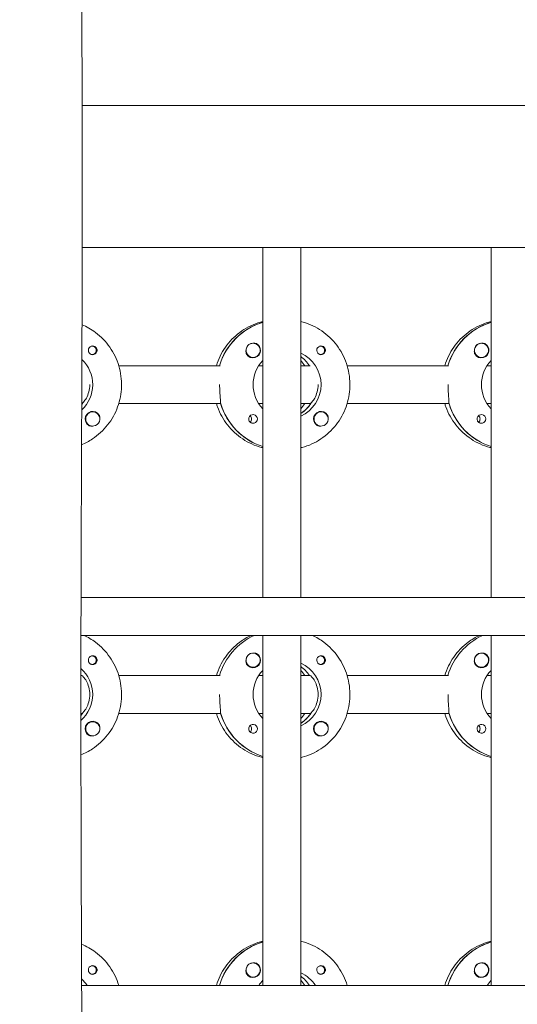
# Model space of a CAD drawing. Units: millimetres. Extents: x -12885 to 14564, y -11455 to 6363.
# Drawn here: x 928 to 1138, y 35 to 452 of the extents above; entities that cross this region are included whole.
import ezdxf

# ---------------------------------------------------------------- set-up
doc = ezdxf.new("R2010")
doc.units = ezdxf.units.MM
doc.header["$LTSCALE"] = 20
doc.layers.add('2d', color=230, linetype='Continuous')
doc.layers.add('EN-Free_Space_Hatch', color=10, linetype='Continuous')

msp = doc.modelspace()

# ---------------------------------------------------------------- hatches: boundary and pattern name
at = {"layer": 'EN-Free_Space_Hatch'}
h = msp.add_hatch(dxfattribs=at)
h.set_pattern_fill('ANSI31', color=1, scale=100)
edge = h.paths.add_edge_path()
edge.add_line((-7310.99, -8243.4), (-6093.47, -6656.7))
edge.add_line((-6093.47, -6656.7), (-8480.96, -4824.71))
edge.add_line((-8480.96, -4824.71), (-8480.96, -4824.71))
edge.add_arc((-9089.72, -5618.07), 1000, 52.49998, 232.52578)
edge.add_line((-9698.12, -6411.69), (-7310.99, -8243.4))
edge = h.paths.add_edge_path()
edge.add_line((-11389.23, 1297.07), (-8042.26, -614.55))
edge.add_line((-8042.26, -614.55), (-7050.35, 1122.14))
edge.add_line((-7050.35, 1122.14), (-10397.32, 3033.77))
edge.add_arc((-10893.28, 2165.42), 1000, 60.2672, 240.2672)
edge = h.paths.add_edge_path()
edge.add_line((6553.4, -6708.88), (8648.92, -7918.73))
edge.add_arc((9148.92, -7052.71), 1000, 240, 420)
edge.add_line((9648.92, -6186.68), (7553.4, -4976.83))
edge.add_line((7553.4, -4976.83), (6553.4, -6708.88))
edge = h.paths.add_edge_path()
edge.add_line((9990.7, -2844.1), (11990.36, -3998.61))
edge.add_arc((12488.59, -3131.56), 1000, 240.11685, 420.00005)
edge.add_line((12988.59, -2265.54), (10990.7, -1112.05))
edge.add_line((10990.7, -1112.05), (9990.7, -2844.1))
edge = h.paths.add_edge_path()
edge.add_arc((-3410.48, -2051), 500, 0, 360, ccw=False)
edge = h.paths.add_edge_path()
edge.add_arc((2788.5, -1270), 500, 0, 360, ccw=False)

# ---------------------------------------------------------------- linework, layer by layer
at = {"layer": '2d', "lineweight": 0}
for p, q in [((2960.19, 415.47), (954.05, 415.47)), ((2960.21, 355.47), (954.07, 355.47)), ((1030.46, 207.47), (1030.46, 355.47)), ((1046.46, 207.47), (1046.46, 355.47)), ((1127.05, 207.47), (1127.05, 355.47)), ((1030.28, 323.78), (1030.46, 323.78)), ((1126.87, 323.78), (1127.05, 323.78)), ((958.25, 313.74), (957.98, 313.74)), ((1026.35, 314.97), (1026.31, 314.97)), ((1054.84, 313.74), (1054.57, 313.74)), ((1122.94, 314.97), (1122.9, 314.97)), ((958.25, 310.19), (957.98, 310.19)), ((1026.35, 308.97), (1026.31, 308.97)), ((1054.84, 310.19), (1054.57, 310.19)), ((1122.94, 308.97), (1122.9, 308.97)), ((969.52, 305.47), (1012.36, 305.47)), ((1028.71, 305.47), (1030.46, 305.47)), ((1046.46, 305.47), (1050.46, 305.47)), ((1066.11, 305.47), (1108.95, 305.47)), ((1125.3, 305.47), (1127.05, 305.47)), ((954.12, 289.47), (953.85, 289.47)), ((953.87, 289.47), (954.12, 289.47)), ((1012.61, 289.47), (969.52, 289.47)), ((1012.36, 289.47), (1012.61, 289.47)), ((1030.46, 289.47), (1028.71, 289.47)), ((1050.71, 289.47), (1046.46, 289.47)), ((1050.46, 289.47), (1050.71, 289.47)), ((1109.2, 289.47), (1066.11, 289.47)), ((1108.95, 289.47), (1109.2, 289.47)), ((1127.05, 289.47), (1125.3, 289.47)), ((958.52, 285.97), (958.48, 285.97)), ((1046.65, 285.38), (1046.46, 285.38)), ((1055.11, 285.97), (1055.07, 285.97)), ((958.52, 279.97), (958.48, 279.97)), ((1055.11, 279.97), (1055.07, 279.97)), ((953.56, 207.47), (2960.39, 207.47)), ((2960.42, 191.47), (953.53, 191.47)), ((1030.46, 43.47), (1030.46, 191.47)), ((1046.46, 43.47), (1046.46, 191.47)), ((1127.05, 43.47), (1127.05, 191.47)), ((1026.35, 183.97), (1026.31, 183.97)), ((1122.94, 183.97), (1122.9, 183.97)), ((958.25, 182.74), (957.98, 182.74)), ((958.25, 179.19), (957.98, 179.19)), ((1054.84, 182.74), (1054.57, 182.74)), ((1054.84, 179.19), (1054.57, 179.19)), ((1026.35, 177.97), (1026.31, 177.97)), ((1122.94, 177.97), (1122.9, 177.97)), ((953.52, 174.47), (953.87, 174.47)), ((953.87, 174.47), (953.62, 174.47)), ((969.52, 174.47), (1012.36, 174.47)), ((1028.71, 174.47), (1030.46, 174.47)), ((1046.46, 174.47), (1050.46, 174.47)), ((1050.46, 174.47), (1050.21, 174.47)), ((1066.11, 174.47), (1108.95, 174.47)), ((1125.3, 174.47), (1127.05, 174.47)), ((953.87, 158.47), (953.51, 158.47)), ((953.87, 158.47), (954.12, 158.47)), ((1012.61, 158.47), (969.52, 158.47)), ((1012.36, 158.47), (1012.61, 158.47)), ((1030.46, 158.47), (1028.71, 158.47)), ((1050.46, 158.47), (1046.46, 158.47)), ((1050.46, 158.47), (1050.71, 158.47)), ((1109.2, 158.47), (1066.11, 158.47)), ((1108.95, 158.47), (1109.2, 158.47)), ((1127.05, 158.47), (1125.3, 158.47)), ((958.52, 154.97), (958.48, 154.97)), ((1046.65, 154.38), (1046.46, 154.38)), ((1055.11, 154.97), (1055.07, 154.97)), ((958.52, 148.97), (958.48, 148.97)), ((1055.11, 148.97), (1055.07, 148.97)), ((1030.28, 61.78), (1030.46, 61.78)), ((1126.87, 61.78), (1127.05, 61.78)), ((958.25, 51.74), (957.98, 51.74)), ((1026.35, 52.97), (1026.31, 52.97)), ((1054.84, 51.74), (1054.57, 51.74)), ((1122.94, 52.97), (1122.9, 52.97)), ((958.25, 48.19), (957.98, 48.19)), ((1026.35, 46.97), (1026.31, 46.97)), ((1054.84, 48.19), (1054.57, 48.19)), ((1122.94, 46.97), (1122.9, 46.97)), ((953.83, 43.47), (2960.92, 43.47)), ((953.87, 43.47), (953.83, 43.47)), ((953.83, 43.47), (953.87, 43.47)), ((969.52, 43.47), (1012.36, 43.47)), ((1028.71, 43.47), (1030.46, 43.47)), ((1046.46, 43.47), (1050.46, 43.47)), ((1050.46, 43.47), (1050.21, 43.47)), ((1066.11, 43.47), (1108.95, 43.47)), ((1125.3, 43.47), (1127.05, 43.47))]:
    msp.add_line(p, q, dxfattribs=at)
for centre, major_axis, start_param, end_param in [((1038.21, 297.47), (0, 27.5), 0.288029, 1.275619), ((1134.81, 297.47), (0, 27.5), 0.288029, 1.275618), ((958.5, 311.97), (0, 1.85), 0.251837, 1.570796), ((958.25, 311.97), (0, 1.77), -0.159628, 0.236564), ((958.25, 311.97), (0, -1.77), -0.159628, 2.981965), ((1026.3, 311.97), (0, 3), 0.183982, 0.628132), ((1026.35, 311.97), (0, 3), -2.513461, 0.628132), ((1026.32, 311.97), (0, 3.2), -1.570796, -0.540896), ((1055.09, 311.97), (0, 1.85), 0.251837, 1.570796), ((1054.84, 311.97), (0, 1.78), -0.159628, 0.236564), ((1054.84, 311.97), (0, -1.78), -0.159628, 2.981965), ((1122.89, 311.97), (0, 3), 0.183982, 0.628132), ((1122.94, 311.97), (0, 3), -2.513461, 0.628132), ((1122.91, 311.97), (0, 3.2), -1.570796, -0.540896), ((958.25, 311.97), (0, -1.77), -0.236564, -0.159628), ((1038.21, 297.47), (0, 14.5), -0.986365, -0.61061), ((1054.84, 311.97), (0, -1.77), -0.236564, -0.159628), ((1036.22, 297.47), (0, 14.5), -0.986365, -0.792154), ((942.12, 297.47), (0, 14.5), -2.188536, -2.134363), ((1038.71, 297.47), (0, -27.5), -1.275619, -0.307125), ((1038.71, 297.47), (0, 14.5), -2.57265, -2.134363), ((1036.22, 297.47), (0, 14.5), -2.349438, -2.155225), ((1135.3, 297.47), (0, -27.5), -1.275619, -0.307125), ((958.5, 282.97), (0, 3.2), -1.0299, 1.570796), ((958.52, 282.97), (0, 3), 0.159628, 3.30122), ((1026.32, 282.97), (0, 1.85), -1.570796, 1.318959), ((1023.89, 282.97), (0, 1.85), -1.570796, -0.722826), ((1055.09, 282.97), (0, 3.2), -1.0299, 1.570796), ((1055.11, 282.97), (0, 3), 0.159628, 3.30122), ((1122.91, 282.97), (0, 1.85), -1.570796, 1.318959), ((1120.49, 282.97), (0, 1.85), -1.570796, -0.722826), ((1038.21, 166.47), (0, -27.5), -2.711894, -1.865973), ((1134.81, 166.47), (0, -27.5), -2.711895, -1.865973), ((1026.3, 180.97), (0, 3), 0.183982, 0.628132), ((1026.35, 180.97), (0, 3), -2.513461, 0.628132), ((1026.32, 180.97), (0, 3.2), -1.570796, -0.540896), ((1122.89, 180.97), (0, 3), 0.183982, 0.628132), ((1122.94, 180.97), (0, 3), -2.513461, 0.628132), ((1122.91, 180.97), (0, 3.2), -1.570796, -0.540896), ((958.5, 180.97), (0, 1.85), 0.251837, 1.570796), ((958.25, 180.97), (0, 1.77), -0.159628, 0.236564), ((958.25, 180.97), (0, -1.77), -0.236564, -0.159628), ((958.25, 180.97), (0, -1.77), -0.159628, 2.981965), ((1055.09, 180.97), (0, 1.85), 0.251837, 1.570796), ((1054.84, 180.97), (0, 1.78), -0.159628, 0.236564), ((1054.84, 180.97), (0, -1.77), -0.236564, -0.159628), ((1054.84, 180.97), (0, -1.78), -0.159628, 2.981965), ((1038.21, 166.47), (0, 14.5), -0.986366, -0.610608), ((1036.22, 166.47), (0, 14.5), -0.986366, -0.792153), ((941.62, 166.47), (0, 14.5), -0.986366, -0.973245), ((942.12, 166.47), (0, 14.5), -2.227729, -2.134363), ((1038.71, 166.47), (0, -27.5), -1.275619, -0.307126), ((1038.71, 166.47), (0, 14.5), -2.572651, -2.134363), ((1036.22, 166.47), (0, 14.5), -2.34944, -2.155226), ((1135.3, 166.47), (0, -27.5), -1.275619, -0.307126), ((958.5, 151.97), (0, 3.2), -1.0299, 1.570796), ((958.52, 151.97), (0, 3), 0.159628, 3.30122), ((1055.09, 151.97), (0, 3.2), -1.0299, 1.570796), ((1055.11, 151.97), (0, 3), 0.159628, 3.30122), ((1026.32, 151.97), (0, 1.85), -1.570796, 1.318959), ((1023.89, 151.97), (0, 1.85), -1.570796, -0.722826), ((1122.91, 151.97), (0, 1.85), -1.570796, 1.318959), ((1120.49, 151.97), (0, 1.85), -1.570796, -0.722826), ((1038.21, 35.47), (0, 27.5), 0.288029, 1.275619), ((1134.81, 35.47), (0, 27.5), 0.288029, 1.275619), ((958.5, 49.97), (0, 1.85), 0.251837, 1.570796), ((958.25, 49.97), (0, 1.77), -0.159628, 0.236564), ((958.25, 49.97), (0, -1.78), -0.159628, 2.981965), ((1026.3, 49.97), (0, 3), 0.183982, 0.628132), ((1026.35, 49.97), (0, 3), -2.513461, 0.628132), ((1026.32, 49.97), (0, 3.2), -1.570796, -0.540896), ((1055.09, 49.97), (0, 1.85), 0.251837, 1.570796), ((1054.84, 49.97), (0, 1.78), -0.159628, 0.236564), ((1054.84, 49.97), (0, -1.78), -0.159628, 2.981965), ((1122.89, 49.97), (0, 3), 0.183982, 0.628132), ((1122.94, 49.97), (0, 3), -2.513461, 0.628132), ((1122.91, 49.97), (0, 3.2), -1.570796, -0.540896), ((958.25, 49.97), (0, -1.78), -0.236564, -0.159628), ((1038.21, 35.47), (0, 14.5), -0.986366, -0.610609), ((1054.84, 49.97), (0, -1.77), -0.236564, -0.159628), ((1036.22, 35.47), (0, 14.5), -0.986366, -0.792153)]:
    msp.add_ellipse(centre, major_axis=major_axis, ratio=0.992215, start_param=start_param, end_param=end_param, dxfattribs=at)
at = {"layer": '2d', "lineweight": 0, "extrusion": (0, 0, -1)}
for centre, major_axis, start_param, end_param in [((1038.21, 297.47), (0, 27.5), -1.275619, -0.295177), ((1134.81, 297.47), (0, 27.5), -1.275618, -0.295177), ((1026.35, 311.97), (0, -3), -0.628132, 2.513461), ((1026.3, 311.97), (0, 3), -1.386814, -0.628132), ((1122.94, 311.97), (0, -3), -0.628132, 2.513461), ((1122.89, 311.97), (0, 3), -1.386814, -0.628132), ((944.11, 297.47), (0, -14.5), -2.391178, -0.742383), ((958.5, 311.97), (0, -1.85), -1.318959, 1.570796), ((1026.32, 311.97), (0, -3.2), -1.570796, 1.0299), ((1040.71, 297.47), (0, -14.5), -2.729813, -0.411779), ((1038.21, 297.47), (0, -14.5), -2.530983, -2.155228), ((1055.09, 311.97), (0, -1.85), -1.318959, 1.570796), ((1122.91, 311.97), (0, -3.2), -1.570796, 1.0299), ((1040.71, 297.47), (0, 14.5), -2.349441, -0.792151), ((1137.3, 297.47), (0, 14.5), -2.349441, -0.792151), ((942.12, 297.47), (0, -14.5), -0.986366, -0.953057), ((1038.71, 297.47), (0, -27.5), 0.307125, 1.285261), ((1038.71, 297.47), (0, -14.5), -0.986366, -0.58443), ((1135.3, 297.47), (0, -27.5), 0.307125, 1.285261), ((958.52, 282.97), (0, 3), -0.159628, 2.981965), ((1055.11, 282.97), (0, 3), -0.159628, 2.981965), ((958.5, 282.97), (0, 3.2), -2.600696, -1.570796), ((1023.89, 282.97), (0, -1.85), -1.570796, -0.720115), ((1026.32, 282.97), (0, -1.85), -1.570796, -0.251837), ((1055.09, 282.97), (0, 3.2), -2.600696, -1.570796), ((1120.49, 282.97), (0, -1.85), -1.570796, -0.720115), ((1122.91, 282.97), (0, -1.85), -1.570796, -0.251837), ((1038.21, 166.47), (0, 27.5), -1.275619, -0.429698), ((1134.81, 166.47), (0, 27.5), -1.275619, -0.429698), ((1026.35, 180.97), (0, -3), -0.628132, 2.513461), ((1026.3, 180.97), (0, 3), -1.386814, -0.628132), ((1122.94, 180.97), (0, -3), -0.628132, 2.513461), ((1122.89, 180.97), (0, 3), -1.386814, -0.628132), ((958.5, 180.97), (0, -1.85), -1.318959, 1.570796), ((1026.32, 180.97), (0, -3.2), -1.570796, 1.0299), ((1040.71, 166.47), (0, -14.5), -2.729814, -0.411778), ((1055.09, 180.97), (0, -1.85), -1.318959, 1.570796), ((1122.91, 180.97), (0, -3.2), -1.570796, 1.0299), ((944.11, 166.47), (0, -14.5), -2.4291, -0.71208), ((1040.71, 166.47), (0, 14.5), -2.34944, -0.792153), ((1038.21, 166.47), (0, -14.5), -2.530984, -2.155226), ((1137.3, 166.47), (0, 14.5), -2.34944, -0.792153), ((941.62, 166.47), (0, -14.5), -2.168347, -2.155226), ((942.12, 166.47), (0, -14.5), -0.986366, -0.913864), ((1038.71, 166.47), (0, -27.5), 0.307126, 1.285261), ((1038.71, 166.47), (0, -14.5), -0.986366, -0.58443), ((1135.3, 166.47), (0, -27.5), 0.307126, 1.285261), ((958.52, 151.97), (0, 3), -0.159628, 2.981965), ((1055.11, 151.97), (0, 3), -0.159628, 2.981965), ((958.5, 151.97), (0, 3.2), -2.600696, -1.570796), ((1023.89, 151.97), (0, -1.85), -1.570796, -0.720115), ((1026.32, 151.97), (0, -1.85), -1.570796, -0.251837), ((1055.09, 151.97), (0, 3.2), -2.600696, -1.570796), ((1120.49, 151.97), (0, -1.85), -1.570796, -0.720115), ((1122.91, 151.97), (0, -1.85), -1.570796, -0.251837), ((1038.21, 35.47), (0, 27.5), -1.275619, -0.295177), ((1134.81, 35.47), (0, 27.5), -1.275619, -0.295177), ((958.5, 49.97), (0, -1.85), -1.318959, 1.570796), ((1026.35, 49.97), (0, -3), -0.628132, 2.513461), ((1026.3, 49.97), (0, 3), -1.386814, -0.628132), ((1026.32, 49.97), (0, -3.2), -1.570796, 1.0299), ((1055.09, 49.97), (0, -1.85), -1.318959, 1.570796), ((1122.94, 49.97), (0, -3), -0.628132, 2.513461), ((1122.89, 49.97), (0, 3), -1.386814, -0.628132), ((1122.91, 49.97), (0, -3.2), -1.570796, 1.0299), ((944.11, 35.47), (0, -14.5), -2.40169, -2.155226), ((1040.71, 35.47), (0, -14.5), -2.729814, -2.155226), ((1038.21, 35.47), (0, -14.5), -2.530984, -2.155226), ((1040.71, 35.47), (0, 14.5), -0.986366, -0.792152), ((1137.3, 35.47), (0, 14.5), -0.986366, -0.792152)]:
    msp.add_ellipse(centre, major_axis=major_axis, ratio=0.992215, start_param=start_param, end_param=end_param, dxfattribs=at)
at = {"layer": '2d', "lineweight": 0}
for points, knots in [([(950.07, 779.09), (950.05, 775.76), (950.04, 772.43), (950, 759.1), (950.01, 749.11), (950.12, 719.14), (950.32, 699.17), (950.89, 655.83), (951.28, 632.47), (952.27, 575.4), (952.86, 541.69), (953.78, 470.45), (954.06, 432.9), (954.13, 366.25), (954.04, 337.14), (953.79, 272.46), (953.62, 236.88), (953.48, 163), (953.52, 124.69), (953.76, 54.14), (953.93, 21.9), (954.23, -40.78), (954.36, -71.22), (954.55, -134.69), (954.61, -167.72), (954.73, -251.98), (954.79, -303.21), (954.82, -399.99), (954.8, -445.54), (954.6, -518.93), (954.49, -546.75), (954.23, -602.27), (954.07, -629.97), (953.72, -687.91), (953.53, -718.14), (953.14, -781.77), (952.95, -815.17), (952.76, -856.83), (952.72, -865.09), (952.69, -873.35)], [0, 0, 0, 0, 10.000008, 10.000008, 40.000183, 40.000183, 99.975296, 99.975296, 170.153971, 170.153971, 271.40474, 271.40474, 384.189039, 384.189039, 471.636147, 471.636147, 578.544471, 578.544471, 693.696997, 693.696997, 790.694074, 790.694074, 882.320841, 882.320841, 981.800158, 981.800158, 1136.089689, 1136.089689, 1273.127952, 1273.127952, 1356.744942, 1356.744942, 1439.961834, 1439.961834, 1530.759429, 1530.759429, 1631.018581, 1631.018581, 1655.817786, 1655.817786, 1655.817786, 1655.817786]), ([(953.98, 322.81), (956, 321.96), (957.91, 320.86), (962.01, 317.79), (964.07, 315.67), (967.41, 310.87), (968.7, 308.2), (970.38, 302.57), (970.77, 299.63), (970.61, 293.76), (970.05, 290.83), (968.06, 285.31), (966.62, 282.72), (963, 278.11), (960.82, 276.1), (956.93, 273.53), (955.39, 272.71), (953.78, 272.04)], [0.398161, 0.398161, 0.398161, 0.398161, 0.638243, 0.638243, 0.95797, 0.95797, 1.278305, 1.278305, 1.599113, 1.599113, 1.920075, 1.920075, 2.240818, 2.240818, 2.561049, 2.561049, 2.751307, 2.751307, 2.751307, 2.751307]), ([(1030.46, 324.18), (1029.76, 324.01), (1029.07, 323.81), (1025.62, 322.66), (1023, 321.29), (1018.33, 317.79), (1016.27, 315.67), (1012.94, 310.89), (1011.66, 308.25), (1010.82, 305.47)], [0.239922, 0.239922, 0.239922, 0.239922, 0.319023, 0.319023, 0.638243, 0.638243, 0.95797, 0.95797, 1.275145, 1.275145, 1.275145, 1.275145]), ([(1046.46, 324.18), (1047.16, 324.01), (1047.86, 323.81), (1051.31, 322.66), (1053.92, 321.29), (1058.6, 317.79), (1060.66, 315.67), (1064.01, 310.87), (1065.29, 308.2), (1066.97, 302.57), (1067.36, 299.63), (1067.2, 293.76), (1066.64, 290.83), (1064.65, 285.31), (1063.21, 282.72), (1059.59, 278.11), (1057.41, 276.1), (1052.53, 272.88), (1049.84, 271.66), (1046.84, 270.85), (1046.65, 270.81), (1046.46, 270.76)], [0.239923, 0.239923, 0.239923, 0.239923, 0.319023, 0.319023, 0.638243, 0.638243, 0.95797, 0.95797, 1.278305, 1.278305, 1.599113, 1.599113, 1.920075, 1.920075, 2.240818, 2.240818, 2.561049, 2.561049, 2.880669, 2.880669, 2.901669, 2.901669, 2.901669, 2.901669]), ([(1127.05, 324.18), (1126.35, 324.01), (1125.66, 323.81), (1122.21, 322.66), (1119.59, 321.29), (1114.92, 317.79), (1112.86, 315.67), (1109.53, 310.89), (1108.25, 308.25), (1107.41, 305.47)], [0.239922, 0.239922, 0.239922, 0.239922, 0.319023, 0.319023, 0.638243, 0.638243, 0.95797, 0.95797, 1.275145, 1.275145, 1.275145, 1.275145]), ([(960.33, 311.97), (960.33, 312.07), (960.32, 312.18), (960.27, 312.49), (960.19, 312.69), (960.04, 312.96), (959.99, 313.04), (959.88, 313.18), (959.83, 313.23), (959.72, 313.34), (959.66, 313.39), (959.52, 313.5), (959.43, 313.56), (959.12, 313.72), (958.9, 313.78), (958.46, 313.83), (958.25, 313.81), (958.04, 313.76)], [-0.7359678, -0.7359678, -0.7359678, -0.7359678, -0.7042404, -0.7042404, -0.6412641, -0.6412641, -0.6110803, -0.6110803, -0.5887918, -0.5887918, -0.5659175, -0.5659175, -0.5330171, -0.5330171, -0.4632988, -0.4632988, -0.3983341, -0.3983341, -0.3983341, -0.3983341]), ([(1027.96, 314.71), (1027.82, 314.79), (1027.68, 314.85), (1027.23, 314.99), (1026.9, 315.02), (1026.5, 314.98), (1026.44, 314.97), (1026.39, 314.97)], [-0.4285066, -0.4285066, -0.4285066, -0.4285066, -0.3702947, -0.3702947, -0.2554118, -0.2554118, -0.2367421, -0.2367421, -0.2367421, -0.2367421]), ([(1056.92, 311.97), (1056.92, 312.07), (1056.91, 312.18), (1056.86, 312.49), (1056.79, 312.69), (1056.63, 312.96), (1056.58, 313.04), (1056.47, 313.18), (1056.42, 313.23), (1056.31, 313.34), (1056.25, 313.39), (1056.11, 313.5), (1056.02, 313.56), (1055.72, 313.72), (1055.49, 313.78), (1055.05, 313.83), (1054.84, 313.81), (1054.63, 313.76)], [-0.7359678, -0.7359678, -0.7359678, -0.7359678, -0.7042404, -0.7042404, -0.6412641, -0.6412641, -0.6110803, -0.6110803, -0.5887918, -0.5887918, -0.5659175, -0.5659175, -0.5330171, -0.5330171, -0.4632988, -0.4632988, -0.3983341, -0.3983341, -0.3983341, -0.3983341]), ([(1124.55, 314.71), (1124.42, 314.79), (1124.27, 314.85), (1123.82, 314.99), (1123.49, 315.02), (1123.09, 314.98), (1123.04, 314.97), (1122.98, 314.97)], [-0.4285066, -0.4285066, -0.4285066, -0.4285066, -0.3702947, -0.3702947, -0.2554118, -0.2554118, -0.2367421, -0.2367421, -0.2367421, -0.2367421]), ([(960.33, 311.97), (960.33, 311.87), (960.32, 311.77), (960.3, 311.61), (960.29, 311.56), (960.27, 311.5)], [0.73596784, 0.73596784, 0.73596784, 0.73596784, 0.76566083, 0.76566083, 0.78261583, 0.78261583, 0.78261583, 0.78261583]), ([(1023.6, 310.32), (1023.53, 310.43), (1023.48, 310.55), (1023.34, 310.95), (1023.3, 311.25), (1023.31, 311.66), (1023.32, 311.77), (1023.33, 311.89)], [1.5283721, 1.5283721, 1.5283721, 1.5283721, 1.5732284, 1.5732284, 1.6747879, 1.6747879, 1.713878, 1.713878, 1.713878, 1.713878]), ([(1056.92, 311.97), (1056.92, 311.87), (1056.92, 311.77), (1056.89, 311.61), (1056.88, 311.56), (1056.87, 311.5)], [0.73596784, 0.73596784, 0.73596784, 0.73596784, 0.76566083, 0.76566083, 0.78261583, 0.78261583, 0.78261583, 0.78261583]), ([(1120.19, 310.32), (1120.13, 310.43), (1120.07, 310.55), (1119.93, 310.95), (1119.89, 311.25), (1119.9, 311.66), (1119.91, 311.77), (1119.92, 311.89)], [1.5283721, 1.5283721, 1.5283721, 1.5283721, 1.5732284, 1.5732284, 1.6747879, 1.6747879, 1.713878, 1.713878, 1.713878, 1.713878]), ([(954.28, 289.72), (954.39, 289.82), (954.51, 289.94), (955.01, 290.5), (955.44, 291.11), (956.2, 292.51), (956.58, 293.39), (957.11, 295.36), (957.26, 296.44), (957.26, 297.47)], [-2.274968, -2.274968, -2.274968, -2.274968, -2.163147, -2.163147, -1.853363, -1.853363, -1.544914, -1.544914, -1.236465, -1.236465, -1.236465, -1.236465]), ([(1012.53, 289.72), (1012.55, 289.82), (1012.56, 289.94), (1012.57, 290.49), (1012.53, 291.11), (1012.41, 292.52), (1012.33, 293.42), (1012.21, 295.39), (1012.17, 296.46), (1012.17, 297.47)], [-2.229842, -2.229842, -2.229842, -2.229842, -2.122712, -2.122712, -1.819422, -1.819422, -1.516212, -1.516212, -1.213001, -1.213001, -1.213001, -1.213001]), ([(1050.87, 289.72), (1050.98, 289.82), (1051.1, 289.94), (1051.6, 290.5), (1052.03, 291.11), (1052.79, 292.51), (1053.17, 293.39), (1053.7, 295.36), (1053.85, 296.44), (1053.85, 297.47)], [-2.274968, -2.274968, -2.274968, -2.274968, -2.163147, -2.163147, -1.853363, -1.853363, -1.544914, -1.544914, -1.236465, -1.236465, -1.236465, -1.236465]), ([(1109.12, 289.72), (1109.14, 289.82), (1109.15, 289.94), (1109.16, 290.49), (1109.12, 291.11), (1109, 292.52), (1108.92, 293.42), (1108.8, 295.39), (1108.77, 296.46), (1108.77, 297.47)], [-2.229842, -2.229842, -2.229842, -2.229842, -2.122712, -2.122712, -1.819422, -1.819422, -1.516212, -1.516212, -1.213001, -1.213001, -1.213001, -1.213001]), ([(1010.82, 289.47), (1010.96, 289), (1011.11, 288.53), (1012.28, 285.31), (1013.72, 282.72), (1017.34, 278.11), (1019.52, 276.1), (1024.4, 272.88), (1027.09, 271.66), (1030.09, 270.85), (1030.28, 270.81), (1030.46, 270.76)], [1.866446, 1.866446, 1.866446, 1.866446, 1.920075, 1.920075, 2.240818, 2.240818, 2.561049, 2.561049, 2.880669, 2.880669, 2.901671, 2.901671, 2.901671, 2.901671]), ([(1107.41, 289.47), (1107.55, 289), (1107.71, 288.53), (1108.87, 285.31), (1110.31, 282.72), (1113.93, 278.11), (1116.11, 276.1), (1120.99, 272.88), (1123.68, 271.66), (1126.68, 270.85), (1126.87, 270.81), (1127.05, 270.76)], [1.866446, 1.866446, 1.866446, 1.866446, 1.920075, 1.920075, 2.240818, 2.240818, 2.561049, 2.561049, 2.880669, 2.880669, 2.901671, 2.901671, 2.901671, 2.901671]), ([(961.48, 283.26), (961.49, 283.3), (961.49, 283.35), (961.51, 283.69), (961.48, 283.99), (961.34, 284.39), (961.28, 284.51), (961.22, 284.62)], [-1.6906296, -1.6906296, -1.6906296, -1.6906296, -1.6747879, -1.6747879, -1.5732283, -1.5732283, -1.5283721, -1.5283721, -1.5283721, -1.5283721]), ([(1058.08, 283.26), (1058.08, 283.3), (1058.08, 283.35), (1058.1, 283.69), (1058.07, 283.99), (1057.93, 284.39), (1057.88, 284.51), (1057.81, 284.62)], [-1.6906296, -1.6906296, -1.6906296, -1.6906296, -1.6747879, -1.6747879, -1.5732283, -1.5732283, -1.5283721, -1.5283721, -1.5283721, -1.5283721]), ([(958.41, 279.98), (958.35, 279.97), (958.29, 279.96), (957.9, 279.92), (957.58, 279.95), (957.14, 280.09), (957, 280.15), (956.86, 280.23)], [2.18776, 2.18776, 2.18776, 2.18776, 2.2069297, 2.2069297, 2.3218125, 2.3218125, 2.3800245, 2.3800245, 2.3800245, 2.3800245]), ([(1026.78, 281.18), (1026.57, 281.13), (1026.36, 281.11), (1025.91, 281.16), (1025.68, 281.22), (1025.38, 281.38), (1025.29, 281.44), (1025.14, 281.55), (1025.08, 281.6), (1024.98, 281.71), (1024.93, 281.76), (1024.82, 281.9), (1024.76, 281.98), (1024.61, 282.25), (1024.54, 282.45), (1024.49, 282.76), (1024.49, 282.87), (1024.49, 282.97)], [0.3983341, 0.3983341, 0.3983341, 0.3983341, 0.4632988, 0.4632988, 0.5330171, 0.5330171, 0.5659175, 0.5659175, 0.5887918, 0.5887918, 0.6110803, 0.6110803, 0.6412641, 0.6412641, 0.7042404, 0.7042404, 0.7359678, 0.7359678, 0.7359678, 0.7359678]), ([(1055, 279.98), (1054.94, 279.97), (1054.89, 279.96), (1054.49, 279.92), (1054.17, 279.95), (1053.73, 280.09), (1053.59, 280.15), (1053.45, 280.23)], [2.18776, 2.18776, 2.18776, 2.18776, 2.2069297, 2.2069297, 2.3218125, 2.3218125, 2.3800245, 2.3800245, 2.3800245, 2.3800245]), ([(1123.37, 281.18), (1123.16, 281.13), (1122.95, 281.11), (1122.5, 281.16), (1122.28, 281.22), (1121.97, 281.38), (1121.88, 281.44), (1121.73, 281.55), (1121.67, 281.6), (1121.57, 281.71), (1121.52, 281.76), (1121.41, 281.9), (1121.35, 281.98), (1121.21, 282.25), (1121.14, 282.45), (1121.08, 282.76), (1121.08, 282.87), (1121.08, 282.97)], [0.3983341, 0.3983341, 0.3983341, 0.3983341, 0.4632988, 0.4632988, 0.5330171, 0.5330171, 0.5659175, 0.5659175, 0.5887918, 0.5887918, 0.6110803, 0.6110803, 0.6412641, 0.6412641, 0.7042404, 0.7042404, 0.7359678, 0.7359678, 0.7359678, 0.7359678]), ([(954.75, 191.47), (956.49, 190.67), (958.14, 189.69), (962.01, 186.79), (964.07, 184.67), (967.41, 179.87), (968.7, 177.2), (970.38, 171.57), (970.77, 168.63), (970.61, 162.76), (970.05, 159.83), (968.06, 154.31), (966.62, 151.72), (963, 147.11), (960.82, 145.1), (956.85, 142.48), (955.22, 141.62), (953.52, 140.94)], [0.42905, 0.42905, 0.42905, 0.42905, 0.638243, 0.638243, 0.95797, 0.95797, 1.278305, 1.278305, 1.599113, 1.599113, 1.920075, 1.920075, 2.240818, 2.240818, 2.561049, 2.561049, 2.761413, 2.761413, 2.761413, 2.761413]), ([(1025.58, 191.47), (1023.85, 190.67), (1022.2, 189.69), (1018.33, 186.79), (1016.27, 184.67), (1012.94, 179.89), (1011.66, 177.25), (1010.82, 174.47)], [0.4290499, 0.4290499, 0.4290499, 0.4290499, 0.6382432, 0.6382432, 0.9579698, 0.9579698, 1.2751455, 1.2751455, 1.2751455, 1.2751455]), ([(1051.34, 191.47), (1053.08, 190.67), (1054.73, 189.69), (1058.6, 186.79), (1060.66, 184.67), (1064.01, 179.87), (1065.29, 177.2), (1066.97, 171.57), (1067.36, 168.63), (1067.2, 162.76), (1066.64, 159.83), (1064.65, 154.31), (1063.21, 151.72), (1059.59, 147.11), (1057.41, 145.1), (1052.53, 141.88), (1049.84, 140.66), (1046.84, 139.85), (1046.65, 139.81), (1046.46, 139.76)], [0.42905, 0.42905, 0.42905, 0.42905, 0.638243, 0.638243, 0.95797, 0.95797, 1.278305, 1.278305, 1.599113, 1.599113, 1.920075, 1.920075, 2.240818, 2.240818, 2.561049, 2.561049, 2.880669, 2.880669, 2.90167, 2.90167, 2.90167, 2.90167]), ([(1122.17, 191.47), (1120.44, 190.67), (1118.79, 189.69), (1114.92, 186.79), (1112.86, 184.67), (1109.53, 179.89), (1108.25, 177.25), (1107.41, 174.47)], [0.4290493, 0.4290493, 0.4290493, 0.4290493, 0.6382432, 0.6382432, 0.9579698, 0.9579698, 1.2751455, 1.2751455, 1.2751455, 1.2751455]), ([(1027.96, 183.71), (1027.82, 183.79), (1027.68, 183.85), (1027.23, 183.99), (1026.9, 184.02), (1026.5, 183.98), (1026.44, 183.97), (1026.39, 183.97)], [-0.4285066, -0.4285066, -0.4285066, -0.4285066, -0.3702947, -0.3702947, -0.2554118, -0.2554118, -0.2367421, -0.2367421, -0.2367421, -0.2367421]), ([(1124.55, 183.71), (1124.42, 183.79), (1124.27, 183.85), (1123.82, 183.99), (1123.49, 184.02), (1123.09, 183.98), (1123.04, 183.97), (1122.98, 183.97)], [-0.4285066, -0.4285066, -0.4285066, -0.4285066, -0.3702947, -0.3702947, -0.2554118, -0.2554118, -0.2367421, -0.2367421, -0.2367421, -0.2367421]), ([(960.33, 180.97), (960.33, 181.07), (960.32, 181.18), (960.27, 181.49), (960.19, 181.69), (960.04, 181.96), (959.99, 182.04), (959.88, 182.18), (959.83, 182.23), (959.72, 182.34), (959.66, 182.39), (959.52, 182.5), (959.43, 182.56), (959.12, 182.72), (958.9, 182.78), (958.46, 182.83), (958.25, 182.81), (958.04, 182.76)], [-0.7359678, -0.7359678, -0.7359678, -0.7359678, -0.7042404, -0.7042404, -0.6412641, -0.6412641, -0.6110803, -0.6110803, -0.5887918, -0.5887918, -0.5659175, -0.5659175, -0.5330171, -0.5330171, -0.4632988, -0.4632988, -0.3983341, -0.3983341, -0.3983341, -0.3983341]), ([(960.33, 180.97), (960.33, 180.87), (960.32, 180.77), (960.3, 180.61), (960.29, 180.56), (960.27, 180.5)], [0.73596784, 0.73596784, 0.73596784, 0.73596784, 0.76566083, 0.76566083, 0.78261583, 0.78261583, 0.78261583, 0.78261583]), ([(1023.6, 179.32), (1023.53, 179.43), (1023.48, 179.55), (1023.34, 179.95), (1023.3, 180.25), (1023.31, 180.66), (1023.32, 180.77), (1023.33, 180.89)], [1.5283721, 1.5283721, 1.5283721, 1.5283721, 1.5732284, 1.5732284, 1.6747879, 1.6747879, 1.713878, 1.713878, 1.713878, 1.713878]), ([(1056.92, 180.97), (1056.92, 181.07), (1056.91, 181.18), (1056.86, 181.49), (1056.79, 181.69), (1056.63, 181.96), (1056.58, 182.04), (1056.47, 182.18), (1056.42, 182.23), (1056.31, 182.34), (1056.25, 182.39), (1056.11, 182.5), (1056.02, 182.56), (1055.72, 182.72), (1055.49, 182.78), (1055.05, 182.83), (1054.84, 182.81), (1054.63, 182.76)], [-0.7359678, -0.7359678, -0.7359678, -0.7359678, -0.7042404, -0.7042404, -0.6412641, -0.6412641, -0.6110803, -0.6110803, -0.5887918, -0.5887918, -0.5659175, -0.5659175, -0.5330171, -0.5330171, -0.4632988, -0.4632988, -0.3983341, -0.3983341, -0.3983341, -0.3983341]), ([(1056.92, 180.97), (1056.92, 180.87), (1056.92, 180.77), (1056.89, 180.61), (1056.88, 180.56), (1056.87, 180.5)], [0.73596784, 0.73596784, 0.73596784, 0.73596784, 0.76566083, 0.76566083, 0.78261583, 0.78261583, 0.78261583, 0.78261583]), ([(1120.19, 179.32), (1120.13, 179.43), (1120.07, 179.55), (1119.93, 179.95), (1119.89, 180.25), (1119.9, 180.66), (1119.91, 180.77), (1119.92, 180.89)], [1.5283721, 1.5283721, 1.5283721, 1.5283721, 1.5732284, 1.5732284, 1.6747879, 1.6747879, 1.713878, 1.713878, 1.713878, 1.713878]), ([(957.26, 166.47), (957.26, 167.5), (957.11, 168.58), (956.58, 170.55), (956.2, 171.43), (955.44, 172.83), (955.01, 173.44), (954.28, 174.26), (954, 174.47), (953.87, 174.47)], [-1.236465, -1.236465, -1.236465, -1.236465, -0.928016, -0.928016, -0.619567, -0.619567, -0.309783, -0.309783, 0, 0, 0, 0]), ([(1053.85, 166.47), (1053.85, 167.5), (1053.7, 168.58), (1053.17, 170.55), (1052.79, 171.43), (1052.03, 172.83), (1051.6, 173.44), (1050.87, 174.26), (1050.59, 174.47), (1050.46, 174.47)], [-1.236465, -1.236465, -1.236465, -1.236465, -0.928016, -0.928016, -0.619567, -0.619567, -0.309783, -0.309783, 0, 0, 0, 0]), ([(954.28, 158.72), (954.39, 158.82), (954.51, 158.94), (955.01, 159.5), (955.44, 160.11), (956.2, 161.51), (956.58, 162.39), (957.11, 164.36), (957.26, 165.44), (957.26, 166.47)], [-2.274968, -2.274968, -2.274968, -2.274968, -2.163147, -2.163147, -1.853363, -1.853363, -1.544914, -1.544914, -1.236465, -1.236465, -1.236465, -1.236465]), ([(1012.53, 158.72), (1012.55, 158.82), (1012.56, 158.94), (1012.57, 159.49), (1012.53, 160.11), (1012.41, 161.52), (1012.33, 162.42), (1012.21, 164.39), (1012.17, 165.46), (1012.17, 166.47)], [-2.229842, -2.229842, -2.229842, -2.229842, -2.122712, -2.122712, -1.819422, -1.819422, -1.516212, -1.516212, -1.213001, -1.213001, -1.213001, -1.213001]), ([(1050.87, 158.72), (1050.98, 158.82), (1051.1, 158.94), (1051.6, 159.5), (1052.03, 160.11), (1052.79, 161.51), (1053.17, 162.39), (1053.7, 164.36), (1053.85, 165.44), (1053.85, 166.47)], [-2.274968, -2.274968, -2.274968, -2.274968, -2.163147, -2.163147, -1.853363, -1.853363, -1.544914, -1.544914, -1.236465, -1.236465, -1.236465, -1.236465]), ([(1109.12, 158.72), (1109.14, 158.82), (1109.15, 158.94), (1109.16, 159.49), (1109.12, 160.11), (1109, 161.52), (1108.92, 162.42), (1108.8, 164.39), (1108.77, 165.46), (1108.77, 166.47)], [-2.229842, -2.229842, -2.229842, -2.229842, -2.122712, -2.122712, -1.819422, -1.819422, -1.516212, -1.516212, -1.213001, -1.213001, -1.213001, -1.213001]), ([(1010.82, 158.47), (1010.96, 158), (1011.11, 157.53), (1012.28, 154.31), (1013.72, 151.72), (1017.34, 147.11), (1019.52, 145.1), (1024.4, 141.88), (1027.09, 140.66), (1030.09, 139.85), (1030.28, 139.81), (1030.46, 139.76)], [1.866447, 1.866447, 1.866447, 1.866447, 1.920075, 1.920075, 2.240818, 2.240818, 2.561049, 2.561049, 2.880669, 2.880669, 2.90167, 2.90167, 2.90167, 2.90167]), ([(1107.41, 158.47), (1107.55, 158), (1107.71, 157.53), (1108.87, 154.31), (1110.31, 151.72), (1113.93, 147.11), (1116.11, 145.1), (1120.99, 141.88), (1123.68, 140.66), (1126.68, 139.85), (1126.87, 139.81), (1127.05, 139.76)], [1.866447, 1.866447, 1.866447, 1.866447, 1.920075, 1.920075, 2.240818, 2.240818, 2.561049, 2.561049, 2.880669, 2.880669, 2.90167, 2.90167, 2.90167, 2.90167]), ([(961.48, 152.26), (961.49, 152.3), (961.49, 152.35), (961.51, 152.69), (961.48, 152.99), (961.34, 153.39), (961.28, 153.51), (961.22, 153.62)], [-1.6906296, -1.6906296, -1.6906296, -1.6906296, -1.6747879, -1.6747879, -1.5732284, -1.5732284, -1.5283721, -1.5283721, -1.5283721, -1.5283721]), ([(1026.78, 150.18), (1026.57, 150.13), (1026.36, 150.11), (1025.91, 150.16), (1025.68, 150.22), (1025.38, 150.38), (1025.29, 150.44), (1025.14, 150.55), (1025.08, 150.6), (1024.98, 150.71), (1024.93, 150.76), (1024.82, 150.9), (1024.76, 150.98), (1024.61, 151.25), (1024.54, 151.45), (1024.49, 151.76), (1024.49, 151.87), (1024.49, 151.97)], [0.3983341, 0.3983341, 0.3983341, 0.3983341, 0.4632988, 0.4632988, 0.5330171, 0.5330171, 0.5659175, 0.5659175, 0.5887918, 0.5887918, 0.6110803, 0.6110803, 0.6412641, 0.6412641, 0.7042404, 0.7042404, 0.7359678, 0.7359678, 0.7359678, 0.7359678]), ([(1058.08, 152.26), (1058.08, 152.3), (1058.08, 152.35), (1058.1, 152.69), (1058.07, 152.99), (1057.93, 153.39), (1057.88, 153.51), (1057.81, 153.62)], [-1.6906296, -1.6906296, -1.6906296, -1.6906296, -1.6747879, -1.6747879, -1.5732283, -1.5732283, -1.5283721, -1.5283721, -1.5283721, -1.5283721]), ([(1123.37, 150.18), (1123.16, 150.13), (1122.95, 150.11), (1122.5, 150.16), (1122.28, 150.22), (1121.97, 150.38), (1121.88, 150.44), (1121.73, 150.55), (1121.67, 150.6), (1121.57, 150.71), (1121.52, 150.76), (1121.41, 150.9), (1121.35, 150.98), (1121.21, 151.25), (1121.14, 151.45), (1121.08, 151.76), (1121.08, 151.87), (1121.08, 151.97)], [0.3983341, 0.3983341, 0.3983341, 0.3983341, 0.4632988, 0.4632988, 0.5330171, 0.5330171, 0.5659175, 0.5659175, 0.5887918, 0.5887918, 0.6110803, 0.6110803, 0.6412641, 0.6412641, 0.7042404, 0.7042404, 0.7359678, 0.7359678, 0.7359678, 0.7359678]), ([(958.41, 148.98), (958.35, 148.97), (958.29, 148.96), (957.9, 148.92), (957.58, 148.95), (957.14, 149.09), (957, 149.15), (956.86, 149.23)], [2.18776, 2.18776, 2.18776, 2.18776, 2.2069297, 2.2069297, 2.3218125, 2.3218125, 2.3800245, 2.3800245, 2.3800245, 2.3800245]), ([(1055, 148.98), (1054.94, 148.97), (1054.89, 148.96), (1054.49, 148.92), (1054.17, 148.95), (1053.73, 149.09), (1053.59, 149.15), (1053.45, 149.23)], [2.18776, 2.18776, 2.18776, 2.18776, 2.2069297, 2.2069297, 2.3218125, 2.3218125, 2.3800245, 2.3800245, 2.3800245, 2.3800245]), ([(953.75, 60.91), (955.85, 60.04), (957.85, 58.91), (962.01, 55.79), (964.07, 53.67), (967.4, 48.89), (968.68, 46.25), (969.52, 43.47)], [0.389009, 0.389009, 0.389009, 0.389009, 0.6382432, 0.6382432, 0.9579698, 0.9579698, 1.2751457, 1.2751457, 1.2751457, 1.2751457]), ([(1030.46, 62.18), (1029.76, 62.01), (1029.07, 61.81), (1025.62, 60.66), (1023, 59.29), (1018.33, 55.79), (1016.27, 53.67), (1012.94, 48.89), (1011.66, 46.25), (1010.82, 43.47)], [0.239922, 0.239922, 0.239922, 0.239922, 0.319023, 0.319023, 0.638243, 0.638243, 0.95797, 0.95797, 1.275146, 1.275146, 1.275146, 1.275146]), ([(1046.46, 62.18), (1047.16, 62.01), (1047.86, 61.81), (1051.31, 60.66), (1053.92, 59.29), (1058.6, 55.79), (1060.66, 53.67), (1063.99, 48.89), (1065.27, 46.25), (1066.11, 43.47)], [0.239923, 0.239923, 0.239923, 0.239923, 0.319023, 0.319023, 0.638243, 0.638243, 0.95797, 0.95797, 1.275146, 1.275146, 1.275146, 1.275146]), ([(1127.05, 62.18), (1126.35, 62.01), (1125.66, 61.81), (1122.21, 60.66), (1119.59, 59.29), (1114.92, 55.79), (1112.86, 53.67), (1109.53, 48.89), (1108.25, 46.25), (1107.41, 43.47)], [0.239922, 0.239922, 0.239922, 0.239922, 0.319023, 0.319023, 0.638243, 0.638243, 0.95797, 0.95797, 1.275146, 1.275146, 1.275146, 1.275146]), ([(960.33, 49.97), (960.33, 50.07), (960.32, 50.18), (960.27, 50.49), (960.19, 50.69), (960.04, 50.96), (959.99, 51.04), (959.88, 51.18), (959.83, 51.23), (959.72, 51.34), (959.66, 51.39), (959.52, 51.5), (959.43, 51.56), (959.12, 51.72), (958.9, 51.78), (958.46, 51.83), (958.25, 51.81), (958.04, 51.76)], [-0.7359678, -0.7359678, -0.7359678, -0.7359678, -0.7042404, -0.7042404, -0.6412641, -0.6412641, -0.6110803, -0.6110803, -0.5887918, -0.5887918, -0.5659175, -0.5659175, -0.5330171, -0.5330171, -0.4632988, -0.4632988, -0.3983341, -0.3983341, -0.3983341, -0.3983341]), ([(960.33, 49.97), (960.33, 49.87), (960.32, 49.77), (960.3, 49.61), (960.29, 49.56), (960.27, 49.5)], [0.73596784, 0.73596784, 0.73596784, 0.73596784, 0.76566083, 0.76566083, 0.78261583, 0.78261583, 0.78261583, 0.78261583]), ([(1027.96, 52.71), (1027.82, 52.79), (1027.68, 52.85), (1027.23, 52.99), (1026.9, 53.02), (1026.5, 52.98), (1026.44, 52.97), (1026.39, 52.97)], [-0.4285066, -0.4285066, -0.4285066, -0.4285066, -0.3702947, -0.3702947, -0.2554118, -0.2554118, -0.2367421, -0.2367421, -0.2367421, -0.2367421]), ([(1056.92, 49.97), (1056.92, 50.07), (1056.91, 50.18), (1056.86, 50.49), (1056.79, 50.69), (1056.63, 50.96), (1056.58, 51.04), (1056.47, 51.18), (1056.42, 51.23), (1056.31, 51.34), (1056.25, 51.39), (1056.11, 51.5), (1056.02, 51.56), (1055.72, 51.72), (1055.49, 51.78), (1055.05, 51.83), (1054.84, 51.81), (1054.63, 51.76)], [-0.7359678, -0.7359678, -0.7359678, -0.7359678, -0.7042404, -0.7042404, -0.6412641, -0.6412641, -0.6110803, -0.6110803, -0.5887918, -0.5887918, -0.5659175, -0.5659175, -0.5330171, -0.5330171, -0.4632988, -0.4632988, -0.3983341, -0.3983341, -0.3983341, -0.3983341]), ([(1056.92, 49.97), (1056.92, 49.87), (1056.92, 49.77), (1056.89, 49.61), (1056.88, 49.56), (1056.87, 49.5)], [0.73596784, 0.73596784, 0.73596784, 0.73596784, 0.76566083, 0.76566083, 0.78261583, 0.78261583, 0.78261583, 0.78261583]), ([(1124.55, 52.71), (1124.42, 52.79), (1124.27, 52.85), (1123.82, 52.99), (1123.49, 53.02), (1123.09, 52.98), (1123.04, 52.97), (1122.98, 52.97)], [-0.4285066, -0.4285066, -0.4285066, -0.4285066, -0.3702947, -0.3702947, -0.2554118, -0.2554118, -0.2367421, -0.2367421, -0.2367421, -0.2367421]), ([(1023.6, 48.32), (1023.53, 48.43), (1023.48, 48.55), (1023.34, 48.95), (1023.3, 49.25), (1023.31, 49.66), (1023.32, 49.77), (1023.33, 49.89)], [1.5283721, 1.5283721, 1.5283721, 1.5283721, 1.5732283, 1.5732283, 1.6747879, 1.6747879, 1.713878, 1.713878, 1.713878, 1.713878]), ([(1120.19, 48.32), (1120.13, 48.43), (1120.07, 48.55), (1119.93, 48.95), (1119.89, 49.25), (1119.9, 49.66), (1119.91, 49.77), (1119.92, 49.89)], [1.5283721, 1.5283721, 1.5283721, 1.5283721, 1.5732284, 1.5732284, 1.6747879, 1.6747879, 1.713878, 1.713878, 1.713878, 1.713878])]:
    msp.add_open_spline(points, degree=3, knots=knots, dxfattribs=at)
for points in [[(953.87, 289.47), (953.87, 289.47), (953.87, 289.47), (953.87, 289.47)], [(1012.36, 289.47), (1012.36, 289.47), (1012.36, 289.47), (1012.36, 289.47)], [(1050.46, 289.47), (1050.46, 289.47), (1050.46, 289.47), (1050.46, 289.47)], [(1108.95, 289.47), (1108.95, 289.47), (1108.95, 289.47), (1108.95, 289.47)], [(1024.54, 283.44), (1024.51, 283.28), (1024.49, 283.13), (1024.49, 282.97)], [(1121.14, 283.44), (1121.1, 283.28), (1121.08, 283.13), (1121.08, 282.97)], [(1030.46, 271.14), (1030.46, 271.14), (1030.46, 271.14), (1030.46, 271.14)], [(1127.05, 271.14), (1127.05, 271.14), (1127.05, 271.14), (1127.05, 271.14)], [(1012.36, 158.47), (1012.36, 158.47), (1012.36, 158.47), (1012.36, 158.47)], [(1108.95, 158.47), (1108.95, 158.47), (1108.95, 158.47), (1108.95, 158.47)], [(1024.54, 152.44), (1024.51, 152.28), (1024.49, 152.13), (1024.49, 151.97)], [(1121.14, 152.44), (1121.1, 152.28), (1121.08, 152.13), (1121.08, 151.97)], [(1030.46, 140.14), (1030.46, 140.14), (1030.46, 140.14), (1030.46, 140.14)], [(1127.05, 140.14), (1127.05, 140.14), (1127.05, 140.14), (1127.05, 140.14)], [(953.87, 43.47), (953.87, 43.47), (953.87, 43.47), (953.87, 43.47)], [(1050.46, 43.47), (1050.46, 43.47), (1050.46, 43.47), (1050.46, 43.47)]]:
    msp.add_open_spline(points, degree=3, dxfattribs=at)

doc.saveas('drawing.dxf')
